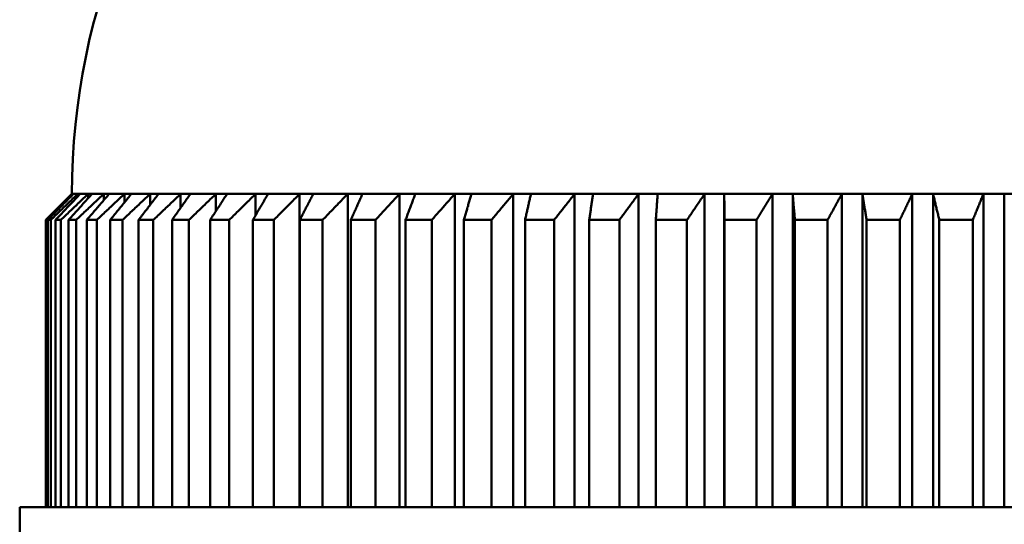
# Model space of a CAD drawing. Extents: x 166 to 469, y 62 to 370.
# Drawn here: x 270 to 288, y 250 to 260 of the extents above; entities that cross this region are included whole.
import ezdxf

# ---------------------------------------------------------------- set-up
doc = ezdxf.new("R2010")
doc.units = 0
doc.layers.add('AM_0', color=7, linetype='CONTINUOUS', lineweight=50)

# ---------------------------------------------------------------- blocks, each defined once
blk = doc.blocks.new('0037.05.70')
at = {"layer": 'AM_0'}
for p, q in [((-140.667, 88.442), (-141.167, 87.942)), ((-140.667, 88.442), (-122.167, 88.442)), ((-140.655, 88.423), (-140.655, 88.442)), ((-140.557, 88.391), (-140.557, 88.442)), ((-140.357, 88.357), (-140.357, 88.442)), ((-140.059, 88.319), (-140.059, 88.442)), ((-139.662, 88.277), (-139.662, 88.442)), ((-139.171, 88.23), (-139.171, 88.442)), ((-138.586, 88.176), (-138.586, 88.442)), ((-137.911, 88.112), (-137.911, 88.442)), ((-137.151, 88.034), (-137.151, 88.442)), ((-136.309, 82.442), (-136.309, 88.442)), ((-135.389, 82.442), (-135.389, 88.442)), ((-134.397, 82.442), (-134.397, 88.442)), ((-133.339, 82.442), (-133.339, 88.442)), ((-132.219, 82.442), (-132.219, 88.442)), ((-131.045, 82.442), (-131.045, 88.442)), ((-129.822, 82.442), (-129.822, 88.442)), ((-128.557, 82.442), (-128.557, 88.442)), ((-128.181, 82.442), (-128.181, 88.442)), ((-127.258, 82.442), (-127.258, 88.442)), ((-126.872, 82.442), (-126.872, 88.442)), ((-125.93, 82.442), (-125.93, 88.442)), ((-125.538, 82.442), (-125.538, 88.442)), ((-124.582, 82.442), (-124.582, 88.442)), ((-124.185, 82.442), (-124.185, 88.442)), ((-123.221, 82.442), (-123.221, 88.442)), ((-122.822, 82.442), (-122.822, 88.442)), ((-141.167, 87.942), (-141.161, 87.942)), ((-141.167, 87.942), (-141.167, 82.442)), ((-141.161, 82.442), (-141.161, 87.942)), ((-141.125, 87.942), (-141.125, 82.442)), ((-141.125, 87.942), (-141.072, 87.942)), ((-141.072, 82.442), (-141.072, 87.942)), ((-140.981, 87.942), (-140.981, 82.442)), ((-140.981, 87.942), (-140.88, 87.942)), ((-140.88, 82.442), (-140.88, 87.942)), ((-140.733, 87.942), (-140.733, 82.442)), ((-140.733, 87.942), (-140.586, 87.942)), ((-140.586, 82.442), (-140.586, 87.942)), ((-140.384, 87.942), (-140.384, 82.442)), ((-140.384, 87.942), (-140.192, 87.942)), ((-140.192, 82.442), (-140.192, 87.942)), ((-139.936, 87.942), (-139.936, 82.442)), ((-139.936, 87.942), (-139.699, 87.942)), ((-139.699, 82.442), (-139.699, 87.942)), ((-139.391, 87.942), (-139.391, 82.442)), ((-139.391, 87.942), (-139.11, 87.942)), ((-139.11, 82.442), (-139.11, 87.942)), ((-138.751, 87.942), (-138.751, 82.442)), ((-138.751, 87.942), (-138.428, 87.942)), ((-138.428, 82.442), (-138.428, 87.942)), ((-138.021, 87.942), (-138.021, 82.442)), ((-138.021, 87.942), (-137.658, 87.942)), ((-137.658, 82.442), (-137.658, 87.942)), ((-137.205, 87.942), (-137.205, 82.442)), ((-137.205, 87.942), (-136.803, 87.942)), ((-136.803, 82.442), (-136.803, 87.942)), ((-136.306, 87.942), (-136.306, 82.442)), ((-136.306, 87.942), (-135.869, 87.942)), ((-135.869, 82.442), (-135.869, 87.942)), ((-135.33, 87.942), (-134.859, 87.942)), ((-135.33, 87.942), (-135.33, 82.442)), ((-134.859, 82.442), (-134.859, 87.942)), ((-134.282, 87.942), (-134.282, 82.442)), ((-134.282, 87.942), (-133.78, 87.942)), ((-133.78, 82.442), (-133.78, 87.942)), ((-133.168, 87.942), (-133.168, 82.442)), ((-133.168, 87.942), (-132.638, 87.942)), ((-132.638, 82.442), (-132.638, 87.942)), ((-131.994, 87.942), (-131.994, 82.442)), ((-131.994, 87.942), (-131.439, 87.942)), ((-131.439, 82.442), (-131.439, 87.942)), ((-130.766, 87.942), (-130.766, 82.442)), ((-130.766, 87.942), (-130.189, 87.942)), ((-130.189, 82.442), (-130.189, 87.942)), ((-129.491, 87.942), (-129.491, 82.442)), ((-129.491, 87.942), (-128.895, 87.942)), ((-128.895, 82.442), (-128.895, 87.942)), ((-128.177, 87.942), (-128.177, 82.442)), ((-128.177, 87.942), (-127.564, 87.942)), ((-127.564, 82.442), (-127.564, 87.942)), ((-126.829, 87.942), (-126.829, 82.442)), ((-126.829, 87.942), (-126.204, 87.942)), ((-126.204, 82.442), (-126.204, 87.942)), ((-125.456, 87.942), (-125.456, 82.442)), ((-125.456, 87.942), (-124.822, 87.942)), ((-124.822, 82.442), (-124.822, 87.942)), ((-124.065, 87.942), (-124.065, 82.442)), ((-124.065, 87.942), (-123.425, 87.942)), ((-123.425, 82.442), (-123.425, 87.942)), ((-141.667, 82.442), (-122.167, 82.442)), ((-141.667, 82.442), (-141.667, 73.442))]:
    blk.add_line(p, q, dxfattribs=at)
for points in [[(-141.161, 87.942), (-141.139, 87.963), (-141.118, 87.984), (-141.097, 88.005), (-141.075, 88.026), (-141.054, 88.047), (-141.033, 88.068), (-141.012, 88.089), (-140.991, 88.11), (-140.97, 88.131), (-140.948, 88.152), (-140.927, 88.173), (-140.906, 88.194), (-140.885, 88.214), (-140.864, 88.235), (-140.843, 88.256), (-140.822, 88.277), (-140.801, 88.297), (-140.78, 88.318), (-140.76, 88.339), (-140.739, 88.359), (-140.718, 88.38), (-140.697, 88.401), (-140.676, 88.421), (-140.655, 88.442)], [(-140.637, 88.442), (-140.657, 88.421), (-140.677, 88.401), (-140.697, 88.38), (-140.717, 88.359), (-140.738, 88.339), (-140.758, 88.318), (-140.778, 88.297), (-140.798, 88.277), (-140.819, 88.256), (-140.839, 88.235), (-140.859, 88.214), (-140.88, 88.194), (-140.9, 88.173), (-140.92, 88.152), (-140.941, 88.131), (-140.961, 88.11), (-140.982, 88.089), (-141.002, 88.068), (-141.023, 88.047), (-141.043, 88.026), (-141.064, 88.005), (-141.084, 87.984), (-141.105, 87.963), (-141.125, 87.942)], [(-141.072, 87.942), (-141.05, 87.963), (-141.029, 87.984), (-141.007, 88.005), (-140.985, 88.026), (-140.963, 88.047), (-140.942, 88.068), (-140.92, 88.089), (-140.899, 88.11), (-140.877, 88.131), (-140.856, 88.152), (-140.834, 88.173), (-140.813, 88.194), (-140.791, 88.214), (-140.77, 88.235), (-140.748, 88.256), (-140.727, 88.277), (-140.706, 88.297), (-140.684, 88.318), (-140.663, 88.339), (-140.642, 88.359), (-140.62, 88.38), (-140.599, 88.401), (-140.578, 88.421), (-140.557, 88.442)], [(-140.509, 88.442), (-140.528, 88.421), (-140.548, 88.401), (-140.567, 88.38), (-140.587, 88.359), (-140.606, 88.339), (-140.626, 88.318), (-140.645, 88.297), (-140.665, 88.277), (-140.684, 88.256), (-140.704, 88.235), (-140.723, 88.214), (-140.743, 88.194), (-140.763, 88.173), (-140.783, 88.152), (-140.802, 88.131), (-140.822, 88.11), (-140.842, 88.089), (-140.862, 88.068), (-140.881, 88.047), (-140.901, 88.026), (-140.921, 88.005), (-140.941, 87.984), (-140.961, 87.963), (-140.981, 87.942)], [(-140.88, 87.942), (-140.858, 87.963), (-140.836, 87.984), (-140.814, 88.005), (-140.792, 88.026), (-140.77, 88.047), (-140.748, 88.068), (-140.726, 88.089), (-140.704, 88.11), (-140.683, 88.131), (-140.661, 88.152), (-140.639, 88.173), (-140.617, 88.194), (-140.595, 88.214), (-140.574, 88.235), (-140.552, 88.256), (-140.53, 88.277), (-140.508, 88.297), (-140.487, 88.318), (-140.465, 88.339), (-140.444, 88.359), (-140.422, 88.38), (-140.4, 88.401), (-140.379, 88.421), (-140.357, 88.442)], [(-140.28, 88.442), (-140.299, 88.421), (-140.318, 88.401), (-140.336, 88.38), (-140.355, 88.359), (-140.374, 88.339), (-140.392, 88.318), (-140.411, 88.297), (-140.43, 88.277), (-140.449, 88.256), (-140.468, 88.235), (-140.486, 88.214), (-140.505, 88.194), (-140.524, 88.173), (-140.543, 88.152), (-140.562, 88.131), (-140.581, 88.11), (-140.6, 88.089), (-140.619, 88.068), (-140.638, 88.047), (-140.657, 88.026), (-140.676, 88.005), (-140.695, 87.984), (-140.714, 87.963), (-140.733, 87.942)], [(-140.586, 87.942), (-140.564, 87.963), (-140.542, 87.984), (-140.519, 88.005), (-140.497, 88.026), (-140.475, 88.047), (-140.453, 88.068), (-140.431, 88.089), (-140.409, 88.11), (-140.387, 88.131), (-140.365, 88.152), (-140.343, 88.173), (-140.321, 88.194), (-140.299, 88.214), (-140.277, 88.235), (-140.255, 88.256), (-140.233, 88.277), (-140.211, 88.297), (-140.189, 88.318), (-140.167, 88.339), (-140.146, 88.359), (-140.124, 88.38), (-140.102, 88.401), (-140.08, 88.421), (-140.059, 88.442)], [(-139.953, 88.442), (-139.971, 88.421), (-139.988, 88.401), (-140.006, 88.38), (-140.024, 88.359), (-140.042, 88.339), (-140.06, 88.318), (-140.078, 88.297), (-140.095, 88.277), (-140.113, 88.256), (-140.131, 88.235), (-140.149, 88.214), (-140.167, 88.194), (-140.185, 88.173), (-140.203, 88.152), (-140.221, 88.131), (-140.239, 88.11), (-140.257, 88.089), (-140.275, 88.068), (-140.294, 88.047), (-140.312, 88.026), (-140.33, 88.005), (-140.348, 87.984), (-140.366, 87.963), (-140.384, 87.942)], [(-140.192, 87.942), (-140.169, 87.963), (-140.147, 87.984), (-140.125, 88.005), (-140.102, 88.026), (-140.08, 88.047), (-140.058, 88.068), (-140.036, 88.089), (-140.014, 88.11), (-139.991, 88.131), (-139.969, 88.152), (-139.947, 88.173), (-139.925, 88.194), (-139.903, 88.214), (-139.881, 88.235), (-139.859, 88.256), (-139.837, 88.277), (-139.815, 88.297), (-139.793, 88.318), (-139.772, 88.339), (-139.75, 88.359), (-139.728, 88.38), (-139.706, 88.401), (-139.684, 88.421), (-139.662, 88.442)], [(-139.528, 88.442), (-139.545, 88.421), (-139.562, 88.401), (-139.579, 88.38), (-139.596, 88.359), (-139.612, 88.339), (-139.629, 88.318), (-139.646, 88.297), (-139.663, 88.277), (-139.68, 88.256), (-139.697, 88.235), (-139.714, 88.214), (-139.731, 88.194), (-139.748, 88.173), (-139.765, 88.152), (-139.782, 88.131), (-139.799, 88.11), (-139.816, 88.089), (-139.833, 88.068), (-139.85, 88.047), (-139.867, 88.026), (-139.885, 88.005), (-139.902, 87.984), (-139.919, 87.963), (-139.936, 87.942)], [(-139.699, 87.942), (-139.676, 87.963), (-139.654, 87.984), (-139.632, 88.005), (-139.61, 88.026), (-139.587, 88.047), (-139.565, 88.068), (-139.543, 88.089), (-139.521, 88.11), (-139.499, 88.131), (-139.477, 88.152), (-139.455, 88.173), (-139.433, 88.194), (-139.411, 88.214), (-139.389, 88.235), (-139.367, 88.256), (-139.345, 88.277), (-139.323, 88.297), (-139.301, 88.318), (-139.279, 88.339), (-139.258, 88.359), (-139.236, 88.38), (-139.214, 88.401), (-139.192, 88.421), (-139.171, 88.442)], [(-139.009, 88.442), (-139.025, 88.421), (-139.04, 88.401), (-139.056, 88.38), (-139.072, 88.359), (-139.088, 88.339), (-139.103, 88.318), (-139.119, 88.297), (-139.135, 88.277), (-139.151, 88.256), (-139.167, 88.235), (-139.183, 88.214), (-139.199, 88.194), (-139.215, 88.173), (-139.23, 88.152), (-139.246, 88.131), (-139.262, 88.11), (-139.278, 88.089), (-139.294, 88.068), (-139.31, 88.047), (-139.326, 88.026), (-139.342, 88.005), (-139.359, 87.984), (-139.375, 87.963), (-139.391, 87.942)], [(-139.11, 87.942), (-139.088, 87.963), (-139.066, 87.984), (-139.043, 88.005), (-139.021, 88.026), (-138.999, 88.047), (-138.977, 88.068), (-138.955, 88.089), (-138.934, 88.11), (-138.912, 88.131), (-138.89, 88.152), (-138.868, 88.173), (-138.846, 88.194), (-138.824, 88.214), (-138.802, 88.235), (-138.781, 88.256), (-138.759, 88.277), (-138.737, 88.297), (-138.715, 88.318), (-138.694, 88.339), (-138.672, 88.359), (-138.651, 88.38), (-138.629, 88.401), (-138.607, 88.421), (-138.586, 88.442)], [(-138.398, 88.442), (-138.412, 88.421), (-138.427, 88.401), (-138.441, 88.38), (-138.456, 88.359), (-138.471, 88.339), (-138.485, 88.318), (-138.5, 88.297), (-138.514, 88.277), (-138.529, 88.256), (-138.544, 88.235), (-138.559, 88.214), (-138.573, 88.194), (-138.588, 88.173), (-138.603, 88.152), (-138.618, 88.131), (-138.632, 88.11), (-138.647, 88.089), (-138.662, 88.068), (-138.677, 88.047), (-138.692, 88.026), (-138.707, 88.005), (-138.721, 87.984), (-138.736, 87.963), (-138.751, 87.942)], [(-138.428, 87.942), (-138.407, 87.963), (-138.385, 87.984), (-138.363, 88.005), (-138.341, 88.026), (-138.32, 88.047), (-138.298, 88.068), (-138.276, 88.089), (-138.255, 88.11), (-138.233, 88.131), (-138.211, 88.152), (-138.19, 88.173), (-138.168, 88.194), (-138.147, 88.214), (-138.125, 88.235), (-138.104, 88.256), (-138.082, 88.277), (-138.061, 88.297), (-138.039, 88.318), (-138.018, 88.339), (-137.997, 88.359), (-137.975, 88.38), (-137.954, 88.401), (-137.933, 88.421), (-137.911, 88.442)], [(-137.698, 88.442), (-137.711, 88.421), (-137.724, 88.401), (-137.738, 88.38), (-137.751, 88.359), (-137.764, 88.339), (-137.778, 88.318), (-137.791, 88.297), (-137.805, 88.277), (-137.818, 88.256), (-137.831, 88.235), (-137.845, 88.214), (-137.858, 88.194), (-137.872, 88.173), (-137.885, 88.152), (-137.899, 88.131), (-137.912, 88.11), (-137.926, 88.089), (-137.94, 88.068), (-137.953, 88.047), (-137.967, 88.026), (-137.98, 88.005), (-137.994, 87.984), (-138.008, 87.963), (-138.021, 87.942)], [(-137.658, 87.942), (-137.637, 87.963), (-137.615, 87.984), (-137.594, 88.005), (-137.573, 88.026), (-137.551, 88.047), (-137.53, 88.068), (-137.509, 88.089), (-137.488, 88.11), (-137.466, 88.131), (-137.445, 88.152), (-137.424, 88.173), (-137.403, 88.194), (-137.382, 88.214), (-137.361, 88.235), (-137.34, 88.256), (-137.319, 88.277), (-137.298, 88.297), (-137.276, 88.318), (-137.256, 88.339), (-137.235, 88.359), (-137.214, 88.38), (-137.193, 88.401), (-137.172, 88.421), (-137.151, 88.442)], [(-136.913, 88.442), (-136.925, 88.421), (-136.937, 88.401), (-136.949, 88.38), (-136.961, 88.359), (-136.973, 88.339), (-136.985, 88.318), (-136.997, 88.297), (-137.009, 88.277), (-137.021, 88.256), (-137.033, 88.235), (-137.046, 88.214), (-137.058, 88.194), (-137.07, 88.173), (-137.082, 88.152), (-137.094, 88.131), (-137.107, 88.11), (-137.119, 88.089), (-137.131, 88.068), (-137.143, 88.047), (-137.155, 88.026), (-137.168, 88.005), (-137.18, 87.984), (-137.192, 87.963), (-137.205, 87.942)], [(-136.803, 87.942), (-136.783, 87.963), (-136.762, 87.984), (-136.741, 88.005), (-136.72, 88.026), (-136.699, 88.047), (-136.679, 88.068), (-136.658, 88.089), (-136.637, 88.11), (-136.616, 88.131), (-136.596, 88.152), (-136.575, 88.173), (-136.554, 88.194), (-136.534, 88.214), (-136.513, 88.235), (-136.493, 88.256), (-136.472, 88.277), (-136.452, 88.297), (-136.431, 88.318), (-136.411, 88.339), (-136.39, 88.359), (-136.37, 88.38), (-136.349, 88.401), (-136.329, 88.421), (-136.309, 88.442)], [(-136.047, 88.442), (-136.058, 88.421), (-136.069, 88.401), (-136.079, 88.38), (-136.09, 88.359), (-136.101, 88.339), (-136.111, 88.318), (-136.122, 88.297), (-136.133, 88.277), (-136.144, 88.256), (-136.154, 88.235), (-136.165, 88.214), (-136.176, 88.194), (-136.187, 88.173), (-136.197, 88.152), (-136.208, 88.131), (-136.219, 88.11), (-136.23, 88.089), (-136.241, 88.068), (-136.252, 88.047), (-136.262, 88.026), (-136.273, 88.005), (-136.284, 87.984), (-136.295, 87.963), (-136.306, 87.942)], [(-135.869, 87.942), (-135.849, 87.963), (-135.828, 87.984), (-135.808, 88.005), (-135.788, 88.026), (-135.768, 88.047), (-135.748, 88.068), (-135.728, 88.089), (-135.707, 88.11), (-135.687, 88.131), (-135.667, 88.152), (-135.647, 88.173), (-135.627, 88.194), (-135.607, 88.214), (-135.587, 88.235), (-135.568, 88.256), (-135.548, 88.277), (-135.528, 88.297), (-135.508, 88.318), (-135.488, 88.339), (-135.468, 88.359), (-135.448, 88.38), (-135.429, 88.401), (-135.409, 88.421), (-135.389, 88.442)], [(-135.106, 88.442), (-135.116, 88.421), (-135.125, 88.401), (-135.134, 88.38), (-135.143, 88.359), (-135.152, 88.339), (-135.162, 88.318), (-135.171, 88.297), (-135.18, 88.277), (-135.19, 88.256), (-135.199, 88.235), (-135.208, 88.214), (-135.217, 88.194), (-135.227, 88.173), (-135.236, 88.152), (-135.245, 88.131), (-135.255, 88.11), (-135.264, 88.089), (-135.274, 88.068), (-135.283, 88.047), (-135.292, 88.026), (-135.302, 88.005), (-135.311, 87.984), (-135.321, 87.963), (-135.33, 87.942)], [(-134.859, 87.942), (-134.84, 87.963), (-134.82, 87.984), (-134.801, 88.005), (-134.781, 88.026), (-134.762, 88.047), (-134.743, 88.068), (-134.723, 88.089), (-134.704, 88.11), (-134.685, 88.131), (-134.665, 88.152), (-134.646, 88.173), (-134.627, 88.194), (-134.608, 88.214), (-134.588, 88.235), (-134.569, 88.256), (-134.55, 88.277), (-134.531, 88.297), (-134.512, 88.318), (-134.493, 88.339), (-134.474, 88.359), (-134.455, 88.38), (-134.435, 88.401), (-134.416, 88.421), (-134.397, 88.442)], [(-134.095, 88.442), (-134.102, 88.421), (-134.11, 88.401), (-134.118, 88.38), (-134.125, 88.359), (-134.133, 88.339), (-134.141, 88.318), (-134.149, 88.297), (-134.157, 88.277), (-134.164, 88.256), (-134.172, 88.235), (-134.18, 88.214), (-134.188, 88.194), (-134.196, 88.173), (-134.203, 88.152), (-134.211, 88.131), (-134.219, 88.11), (-134.227, 88.089), (-134.235, 88.068), (-134.243, 88.047), (-134.251, 88.026), (-134.258, 88.005), (-134.266, 87.984), (-134.274, 87.963), (-134.282, 87.942)], [(-133.78, 87.942), (-133.762, 87.963), (-133.743, 87.984), (-133.725, 88.005), (-133.706, 88.026), (-133.687, 88.047), (-133.669, 88.068), (-133.65, 88.089), (-133.632, 88.11), (-133.613, 88.131), (-133.595, 88.152), (-133.577, 88.173), (-133.558, 88.194), (-133.54, 88.214), (-133.521, 88.235), (-133.503, 88.256), (-133.485, 88.277), (-133.467, 88.297), (-133.448, 88.318), (-133.43, 88.339), (-133.412, 88.359), (-133.394, 88.38), (-133.375, 88.401), (-133.357, 88.421), (-133.339, 88.442)], [(-133.018, 88.442), (-133.024, 88.421), (-133.03, 88.401), (-133.036, 88.38), (-133.042, 88.359), (-133.049, 88.339), (-133.055, 88.318), (-133.061, 88.297), (-133.067, 88.277), (-133.074, 88.256), (-133.08, 88.235), (-133.086, 88.214), (-133.092, 88.194), (-133.099, 88.173), (-133.105, 88.152), (-133.111, 88.131), (-133.117, 88.11), (-133.124, 88.089), (-133.13, 88.068), (-133.136, 88.047), (-133.143, 88.026), (-133.149, 88.005), (-133.155, 87.984), (-133.162, 87.963), (-133.168, 87.942)], [(-132.638, 87.942), (-132.62, 87.963), (-132.603, 87.984), (-132.585, 88.005), (-132.568, 88.026), (-132.55, 88.047), (-132.532, 88.068), (-132.515, 88.089), (-132.497, 88.11), (-132.48, 88.131), (-132.462, 88.152), (-132.445, 88.173), (-132.427, 88.194), (-132.41, 88.214), (-132.393, 88.235), (-132.375, 88.256), (-132.358, 88.277), (-132.34, 88.297), (-132.323, 88.318), (-132.306, 88.339), (-132.288, 88.359), (-132.271, 88.38), (-132.254, 88.401), (-132.237, 88.421), (-132.219, 88.442)], [(-131.881, 88.442), (-131.886, 88.421), (-131.891, 88.401), (-131.895, 88.38), (-131.9, 88.359), (-131.905, 88.339), (-131.909, 88.318), (-131.914, 88.297), (-131.919, 88.277), (-131.923, 88.256), (-131.928, 88.235), (-131.933, 88.214), (-131.937, 88.194), (-131.942, 88.173), (-131.947, 88.152), (-131.951, 88.131), (-131.956, 88.11), (-131.961, 88.089), (-131.966, 88.068), (-131.97, 88.047), (-131.975, 88.026), (-131.98, 88.005), (-131.984, 87.984), (-131.989, 87.963), (-131.994, 87.942)], [(-131.439, 87.942), (-131.422, 87.963), (-131.405, 87.984), (-131.389, 88.005), (-131.372, 88.026), (-131.356, 88.047), (-131.339, 88.068), (-131.323, 88.089), (-131.306, 88.11), (-131.29, 88.131), (-131.273, 88.152), (-131.257, 88.173), (-131.241, 88.194), (-131.224, 88.214), (-131.208, 88.235), (-131.191, 88.256), (-131.175, 88.277), (-131.159, 88.297), (-131.142, 88.318), (-131.126, 88.339), (-131.11, 88.359), (-131.094, 88.38), (-131.077, 88.401), (-131.061, 88.421), (-131.045, 88.442)], [(-130.692, 88.442), (-130.695, 88.421), (-130.698, 88.401), (-130.701, 88.38), (-130.704, 88.359), (-130.707, 88.339), (-130.71, 88.318), (-130.713, 88.297), (-130.717, 88.277), (-130.72, 88.256), (-130.723, 88.235), (-130.726, 88.214), (-130.729, 88.194), (-130.732, 88.173), (-130.735, 88.152), (-130.738, 88.131), (-130.741, 88.11), (-130.744, 88.089), (-130.747, 88.068), (-130.751, 88.047), (-130.754, 88.026), (-130.757, 88.005), (-130.76, 87.984), (-130.763, 87.963), (-130.766, 87.942)], [(-130.189, 87.942), (-130.173, 87.963), (-130.158, 87.984), (-130.142, 88.005), (-130.127, 88.026), (-130.111, 88.047), (-130.096, 88.068), (-130.081, 88.089), (-130.065, 88.11), (-130.05, 88.131), (-130.035, 88.152), (-130.019, 88.173), (-130.004, 88.194), (-129.989, 88.214), (-129.974, 88.235), (-129.958, 88.256), (-129.943, 88.277), (-129.928, 88.297), (-129.913, 88.318), (-129.898, 88.339), (-129.883, 88.359), (-129.867, 88.38), (-129.852, 88.401), (-129.837, 88.421), (-129.822, 88.442)], [(-129.456, 88.442), (-129.458, 88.421), (-129.459, 88.401), (-129.461, 88.38), (-129.462, 88.359), (-129.463, 88.339), (-129.465, 88.318), (-129.466, 88.297), (-129.468, 88.277), (-129.469, 88.256), (-129.471, 88.235), (-129.472, 88.214), (-129.474, 88.194), (-129.475, 88.173), (-129.477, 88.152), (-129.478, 88.131), (-129.48, 88.11), (-129.481, 88.089), (-129.483, 88.068), (-129.484, 88.047), (-129.486, 88.026), (-129.487, 88.005), (-129.489, 87.984), (-129.49, 87.963), (-129.491, 87.942)], [(-128.895, 87.942), (-128.88, 87.963), (-128.866, 87.984), (-128.852, 88.005), (-128.838, 88.026), (-128.824, 88.047), (-128.809, 88.068), (-128.795, 88.089), (-128.781, 88.11), (-128.767, 88.131), (-128.753, 88.152), (-128.739, 88.173), (-128.725, 88.194), (-128.711, 88.214), (-128.697, 88.235), (-128.683, 88.256), (-128.669, 88.277), (-128.655, 88.297), (-128.641, 88.318), (-128.627, 88.339), (-128.613, 88.359), (-128.599, 88.38), (-128.585, 88.401), (-128.571, 88.421), (-128.557, 88.442)], [(-128.181, 88.442), (-128.18, 88.421), (-128.18, 88.401), (-128.18, 88.38), (-128.18, 88.359), (-128.18, 88.339), (-128.18, 88.318), (-128.179, 88.297), (-128.179, 88.277), (-128.179, 88.256), (-128.179, 88.235), (-128.179, 88.214), (-128.179, 88.194), (-128.178, 88.173), (-128.178, 88.152), (-128.178, 88.131), (-128.178, 88.11), (-128.178, 88.089), (-128.178, 88.068), (-128.178, 88.047), (-128.177, 88.026), (-128.177, 88.005), (-128.177, 87.984), (-128.177, 87.963), (-128.177, 87.942)], [(-127.564, 87.942), (-127.551, 87.963), (-127.538, 87.984), (-127.525, 88.005), (-127.512, 88.026), (-127.499, 88.047), (-127.487, 88.068), (-127.474, 88.089), (-127.461, 88.11), (-127.448, 88.131), (-127.435, 88.152), (-127.423, 88.173), (-127.41, 88.194), (-127.397, 88.214), (-127.384, 88.235), (-127.372, 88.256), (-127.359, 88.277), (-127.346, 88.297), (-127.334, 88.318), (-127.321, 88.339), (-127.308, 88.359), (-127.296, 88.38), (-127.283, 88.401), (-127.27, 88.421), (-127.258, 88.442)], [(-126.872, 88.442), (-126.87, 88.421), (-126.869, 88.401), (-126.867, 88.38), (-126.865, 88.359), (-126.863, 88.339), (-126.861, 88.318), (-126.86, 88.297), (-126.858, 88.277), (-126.856, 88.256), (-126.854, 88.235), (-126.853, 88.214), (-126.851, 88.194), (-126.849, 88.173), (-126.847, 88.152), (-126.845, 88.131), (-126.844, 88.11), (-126.842, 88.089), (-126.84, 88.068), (-126.838, 88.047), (-126.836, 88.026), (-126.835, 88.005), (-126.833, 87.984), (-126.831, 87.963), (-126.829, 87.942)], [(-126.204, 87.942), (-126.192, 87.963), (-126.181, 87.984), (-126.169, 88.005), (-126.158, 88.026), (-126.146, 88.047), (-126.135, 88.068), (-126.123, 88.089), (-126.112, 88.11), (-126.1, 88.131), (-126.089, 88.152), (-126.078, 88.173), (-126.066, 88.194), (-126.055, 88.214), (-126.043, 88.235), (-126.032, 88.256), (-126.021, 88.277), (-126.009, 88.297), (-125.998, 88.318), (-125.987, 88.339), (-125.975, 88.359), (-125.964, 88.38), (-125.953, 88.401), (-125.942, 88.421), (-125.93, 88.442)], [(-125.538, 88.442), (-125.534, 88.421), (-125.531, 88.401), (-125.528, 88.38), (-125.524, 88.359), (-125.521, 88.339), (-125.518, 88.318), (-125.514, 88.297), (-125.511, 88.277), (-125.507, 88.256), (-125.504, 88.235), (-125.501, 88.214), (-125.497, 88.194), (-125.494, 88.173), (-125.49, 88.152), (-125.487, 88.131), (-125.484, 88.11), (-125.48, 88.089), (-125.477, 88.068), (-125.473, 88.047), (-125.47, 88.026), (-125.466, 88.005), (-125.463, 87.984), (-125.46, 87.963), (-125.456, 87.942)], [(-124.822, 87.942), (-124.812, 87.963), (-124.801, 87.984), (-124.791, 88.005), (-124.781, 88.026), (-124.771, 88.047), (-124.761, 88.068), (-124.751, 88.089), (-124.741, 88.11), (-124.731, 88.131), (-124.721, 88.152), (-124.711, 88.173), (-124.701, 88.194), (-124.691, 88.214), (-124.681, 88.235), (-124.671, 88.256), (-124.661, 88.277), (-124.651, 88.297), (-124.642, 88.318), (-124.632, 88.339), (-124.622, 88.359), (-124.612, 88.38), (-124.602, 88.401), (-124.592, 88.421), (-124.582, 88.442)], [(-124.185, 88.442), (-124.18, 88.421), (-124.175, 88.401), (-124.17, 88.38), (-124.165, 88.359), (-124.16, 88.339), (-124.156, 88.318), (-124.151, 88.297), (-124.146, 88.277), (-124.141, 88.256), (-124.136, 88.235), (-124.131, 88.214), (-124.126, 88.194), (-124.121, 88.173), (-124.116, 88.152), (-124.111, 88.131), (-124.106, 88.11), (-124.101, 88.089), (-124.095, 88.068), (-124.09, 88.047), (-124.085, 88.026), (-124.08, 88.005), (-124.075, 87.984), (-124.07, 87.963), (-124.065, 87.942)], [(-123.425, 87.942), (-123.416, 87.963), (-123.408, 87.984), (-123.399, 88.005), (-123.391, 88.026), (-123.382, 88.047), (-123.373, 88.068), (-123.365, 88.089), (-123.356, 88.11), (-123.348, 88.131), (-123.339, 88.152), (-123.331, 88.173), (-123.322, 88.194), (-123.314, 88.214), (-123.305, 88.235), (-123.297, 88.256), (-123.289, 88.277), (-123.28, 88.297), (-123.272, 88.318), (-123.263, 88.339), (-123.255, 88.359), (-123.246, 88.38), (-123.238, 88.401), (-123.23, 88.421), (-123.221, 88.442)]]:
    blk.add_lwpolyline(points, dxfattribs=at)
blk.add_arc((-127.667, 88.442), 13, 90, 180, dxfattribs=at)

msp = doc.modelspace()

# ---------------------------------------------------------------- block references
at = {"layer": 'AM_0'}
msp.add_blockref('0037.05.70', (411.232, 168.216), dxfattribs=at)

doc.saveas('drawing.dxf')
